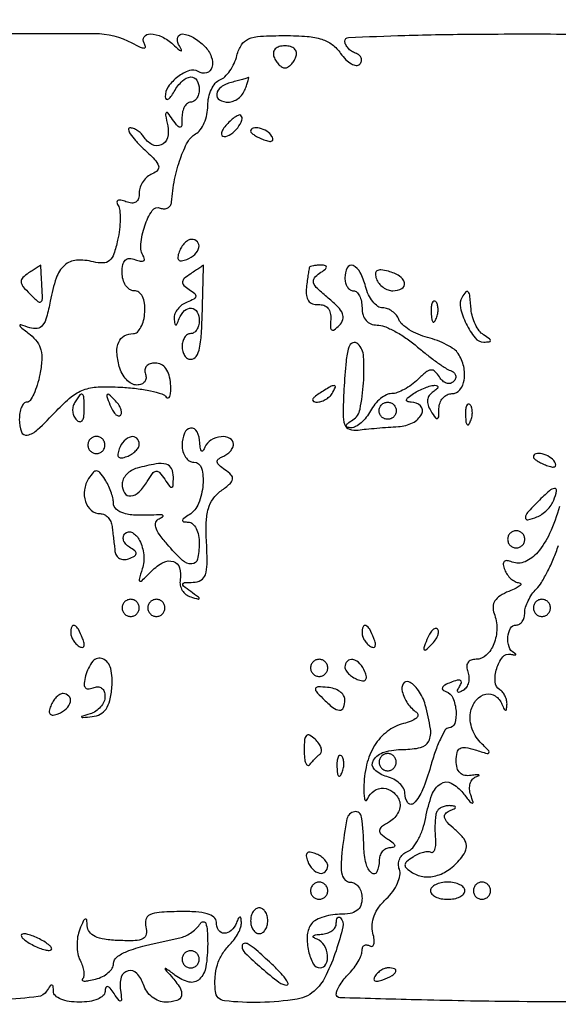
# Model space of a CAD drawing. Extents: x 30 to 390, y 28 to 264.
# Drawn here: x 69 to 74, y 52 to 61 of the extents above; entities that cross this region are included whole.
import ezdxf

# ---------------------------------------------------------------- set-up
doc = ezdxf.new("R2010")
doc.units = 0
doc.header["$MEASUREMENT"] = 0

msp = doc.modelspace()

# ---------------------------------------------------------------- linework, layer by layer
for points in [[(97.328433, 67.686845, 0.00002), (88.443309, 67.681004, 0.00002), (79.555583, 67.67445, 0.210031)], [(65.781958, 61.166597, -0.000649), (69.523296, 61.167403, -0.123196), (69.891403, 61.074883, 0.012193), (69.974316, 61.033077, 0.106646), (70.014181, 61.023737, 0.478634), (70.02563, 61.037451, 0.089332), (70.011716, 61.07276, -0.299984), (70.013516, 61.134138, -0.256129), (70.07261, 61.163206, -0.10046), (70.188932, 61.134172, -0.075977), (70.298091, 61.06005, 0.004358), (70.360693, 61.002951, 0.184745), (70.377295, 60.9966, 0.561535), (70.382211, 61.004663, 0.009535), (70.352318, 61.06005, -0.210085), (70.345227, 61.130857, -0.34695), (70.392618, 61.16249, -0.118849), (70.498343, 61.12793, -0.058284), (70.610137, 61.039549, -0.106102), (70.675687, 60.938172, -0.154181), (70.681671, 60.832598, -0.269646), (70.629217, 60.779159, -0.208314), (70.546848, 60.791003, 0.224866), (70.45912, 60.800799, 0.080303), (70.345183, 60.739816, 0.076271), (70.250745, 60.641808, 0.161781), (70.220573, 60.542091, 0.190106), (70.229756, 60.520533, 0.344654), (70.24772, 60.518211, 0.100709), (70.275897, 60.543732, 0.026672), (70.309376, 60.59475, -0.063942), (70.389757, 60.699369, -0.177467), (70.472512, 60.737994, -0.293125), (70.532543, 60.706369, -0.129634), (70.5564, 60.6159, -0.064853), (70.550081, 60.567386, -0.082425), (70.531549, 60.526277, -0.098894), (70.504063, 60.498777, -0.148195), (70.4718, 60.489, 0.169824), (70.439419, 60.477675, 0.09332), (70.411671, 60.44551, 0.074289), (70.392672, 60.397584, 0.055145), (70.385905, 60.34095, -0.013526), (70.382929, 60.257868, -0.331899), (70.368877, 60.241312, -0.290406), (70.347031, 60.249019, -0.011532), (70.293966, 60.3198, 0.013313), (70.245637, 60.383788, 0.486525), (70.229626, 60.383654, 0.214785), (70.223864, 60.359449, 0.006582), (70.245041, 60.25635, -0.121294), (70.24201, 60.138208, -0.225314), (70.180837, 60.067079, -0.235521), (70.08959, 60.071218, -0.128013), (70.0065, 60.1506, 0.063833), (69.980273, 60.182962, 0.051692), (69.944908, 60.210349, 0.0534), (69.906233, 60.228981, 0.085773), (69.870248, 60.2352, 0.481733), (69.856744, 60.218257, 0.09035), (69.874893, 60.175937, 0.041439), (69.926152, 60.110993, 0.018099), (70.003971, 60.033453, -0.014473), (70.115012, 59.924403, -0.106671), (70.153806, 59.861547, -0.277552), (70.144855, 59.81763, -0.115981), (70.09293, 59.782308, 0.085101), (70.043719, 59.753064, 0.066199), (70.002014, 59.706705, 0.066105), (69.973823, 59.650983, 0.084288), (69.9642, 59.594304, -0.073979), (69.955795, 59.537807, -0.172625), (69.930704, 59.503913, -0.169946), (69.889521, 59.493179, -0.071299), (69.832906, 59.50608, 0.035393), (69.782894, 59.521312, 0.163541), (69.753212, 59.518354, 0.334534), (69.743625, 59.500873, 0.102738), (69.754575, 59.470767, -0.113847), (69.771418, 59.421084, -0.027861), (69.77528, 59.334214, -0.027104), (69.768553, 59.231617, -0.024138), (69.750689, 59.126243, -0.02735), (69.71334, 58.991758, -0.1304), (69.669692, 58.925845, -0.181142), (69.607483, 58.901849, -0.064001), (69.511067, 58.913287, 0.077728), (69.343271, 58.928558, 0.169982), (69.225982, 58.878813, 0.127485), (69.144033, 58.753546, 0.035994), (69.084992, 58.525899, -0.019622), (69.049406, 58.367541, -0.099061), (69.009552, 58.286645, -0.1954), (68.956176, 58.255398, -0.11927), (68.882439, 58.262331, 0.005054), (68.793575, 58.291883, 0.532675), (68.785078, 58.28518, 0.207997), (68.79362, 58.269018, 0.002577), (68.887593, 58.194672, -0.069889), (68.956324, 58.123378, -0.09766), (68.993363, 58.043217, -0.078102), (69.001733, 57.94168, -0.030949), (68.982768, 57.802591, -0.024366), (68.956343, 57.6974, -0.03606), (68.922237, 57.608661, -0.039708), (68.885905, 57.544968, -0.248172), (68.853825, 57.528, 0.212215), (68.825515, 57.515418, 0.080658), (68.801545, 57.478297, 0.061381), (68.785228, 57.423579, 0.041823), (68.7798, 57.3588, 0.082002), (68.800287, 57.234724, 0.385163), (68.858153, 57.202492, 0.132654), (68.959902, 57.256875, 0.014917), (69.14704, 57.443658, -0.030608), (69.292675, 57.580173, -0.085282), (69.413745, 57.649773, -0.078432), (69.556992, 57.678072, -0.023184), (69.781265, 57.676308, -0.017207), (69.936359, 57.662525, -0.022788), (70.076081, 57.638741, -0.021081), (70.187712, 57.609482, -0.162872), (70.231008, 57.578481, 0.29296), (70.250267, 57.570915, 0.271189), (70.266295, 57.585123, 0.07218), (70.274755, 57.633889, 0.022464), (70.273469, 57.708403, 0.051995), (70.25896, 57.794967, 0.091047), (70.227349, 57.860146, 0.114235), (70.180624, 57.900319, 0.121257), (70.122023, 57.914743, 0.078479), (70.071236, 57.906722, 0.133277), (70.035449, 57.883364, 0.155637), (70.019736, 57.84806, 0.119654), (70.025163, 57.805971, -0.110965), (70.03123, 57.764533, -0.14703), (70.017604, 57.729152, -0.137229), (69.985747, 57.705508, -0.091683), (69.940818, 57.6972, -0.130167), (69.889024, 57.710916, -0.073823), (69.837646, 57.751215, -0.065414), (69.794436, 57.810774, -0.060379), (69.766648, 57.881082, -0.04697), (69.743797, 58.02098, -0.119006), (69.760997, 58.121863, -0.169722), (69.81649, 58.182395, -0.123615), (69.905743, 58.20486, 0.192198), (69.945181, 58.220628, 0.080205), (69.980486, 58.267013, 0.06298), (70.006611, 58.335431, 0.045359), (70.0187, 58.41636, 0.04437), (70.015978, 58.504038, 0.086222), (69.995891, 58.570924, 0.121642), (69.960443, 58.612512, 0.156982), (69.91295, 58.6278, -0.149238), (69.867969, 58.641532, -0.098733), (69.829648, 58.680161, -0.082065), (69.803807, 58.737903, -0.064347), (69.795, 58.806051, -0.043923), (69.802035, 58.88598, -0.15703), (69.82575, 58.930754, -0.206274), (69.866408, 58.946306, -0.081406), (69.926294, 58.93392, 0.038043), (69.97368, 58.919761, 0.14043), (70.004544, 58.921762, 0.316655), (70.015626, 58.937493, 0.139378), (70.008306, 58.963278, -0.163583), (69.979206, 59.087963, -0.058284), (70.018093, 59.269121, -0.064588), (70.091749, 59.418959, -0.351298), (70.172038, 59.444612, 0.089398), (70.211704, 59.437062, 0.124952), (70.246624, 59.445565, 0.136185), (70.271237, 59.468873, 0.116064), (70.282205, 59.503016, -0.029754), (70.313627, 59.727249, -0.035137), (70.370536, 59.933712, -0.037764), (70.442387, 60.096926, -0.143575), (70.519531, 60.17563, 0.108117), (70.566073, 60.216914, 0.054495), (70.605319, 60.285312, 0.050439), (70.631986, 60.368208, 0.052661), (70.641, 60.453559, -0.052782), (70.64986, 60.537259, -0.056427), (70.676034, 60.615281, -0.063305), (70.714594, 60.676398, -0.129492), (70.760265, 60.709277, 0.101986), (70.809525, 60.740828, 0.047238), (70.858918, 60.799062, 0.044103), (70.901015, 60.872434, 0.046743), (70.928627, 60.95066, -0.079189), (70.973354, 61.055296, -0.155772), (71.041869, 61.112974, -0.084668), (71.161185, 61.139874, -0.013204), (71.403602, 61.146277, -0.018394), (71.623645, 61.138179, -0.059049), (71.767382, 61.110308, -0.085759), (71.869618, 61.057006, -0.077177), (71.952394, 60.970793, 0.04222), (72.00424, 60.908662, 0.07014), (72.058412, 60.867398, 0.102756), (72.106197, 60.852296, 0.234195), (72.140704, 60.865236, 0.12181), (72.157239, 60.894832, 0.157683), (72.155826, 60.925717, 0.136065), (72.13581, 60.953228, 0.082266), (72.10035, 60.972932, -0.063082), (72.059917, 60.993421, -0.062237), (72.025664, 61.023423, -0.067823), (72.002451, 61.057964, -0.114565), (71.9946, 61.09178, -0.402673), (72.02953, 61.12812, -0.001975), (72.587417, 61.147996, -0.006384), (73.280626, 61.161094, -0.002815), (74.197431, 61.161548, -0.001054), (75.638679, 61.15111, -0.018682)], [(68.748842, 61.43395, -0.001012), (66.7494, 61.423803)], [(74.115558, 56.499324, -0.032584), (74.01584, 56.231351, -0.071562), (73.899135, 56.046957, -0.112371), (73.773614, 55.953531, -0.198146), (73.646434, 55.950375, 0.054402), (73.59612, 55.963636, 0.243259), (73.568152, 55.954111, 0.2356), (73.559196, 55.92542, 0.051595), (73.57306, 55.873992, 0.061646), (73.598249, 55.826714, 0.057754), (73.634689, 55.785836, 0.061986), (73.676326, 55.757133, 0.106483), (73.716801, 55.746038, -0.29937), (73.731066, 55.735479, -0.317429), (73.726582, 55.718814, -0.060936), (73.684974, 55.692058, -0.017201), (73.614308, 55.660893, 0.04465), (73.527863, 55.616959, 0.105624), (73.476262, 55.566932, 0.137677), (73.457349, 55.50924, 0.102748), (73.468176, 55.442837, -0.094843), (73.494914, 55.293601, -0.090453), (73.465471, 55.142343, -0.10731), (73.391209, 55.030578, -0.195051), (73.291148, 54.99, 0.085445), (73.240973, 54.981363, 0.162138), (73.208998, 54.956422, 0.158744), (73.197961, 54.916853, 0.08107), (73.208554, 54.865809, -0.077463), (73.219696, 54.813988, -0.076658), (73.214606, 54.761038, -0.081908), (73.19452, 54.715115, -0.110815), (73.162234, 54.683538, -0.033392), (73.126244, 54.664488, -0.327491), (73.110423, 54.667909, -0.297673), (73.107938, 54.684773, -0.030311), (73.128023, 54.72216, 0.069383), (73.145253, 54.761265, 0.371791), (73.136187, 54.780754, 0.174991), (73.10411, 54.783229, 0.024237), (73.039621, 54.762005, 0.031333), (72.983149, 54.736171, 0.152051), (72.958733, 54.711356, 0.335819), (72.962563, 54.689363, 0.107567), (72.992928, 54.671324, -0.216657), (73.060907, 54.608189, -0.079656), (73.092343, 54.477828, -0.092377), (73.0794, 54.356834, -0.331387), (73.020795, 54.3132, 0.265145), (72.986483, 54.293629, 0.023002), (72.9375, 54.201369, 0.025478), (72.886781, 54.078378, 0.016801), (72.8406, 53.9325, -0.028241), (72.762016, 53.702669, -0.095389), (72.675942, 53.570177, -0.46843), (72.617205, 53.574395, -0.157013), (72.5868, 53.668833, 0.134877), (72.573551, 53.717055, 0.073014), (72.534479, 53.76517, 0.064078), (72.476796, 53.805917, 0.057876), (72.408687, 53.832444, -0.130539), (72.287493, 53.901095, -0.350077), (72.276187, 53.993064, -0.187426), (72.383553, 54.074527, -0.070512), (72.573702, 54.100882, 0.05663), (72.742863, 54.119578, 0.226792), (72.822366, 54.182468, 0.156063), (72.84006, 54.302904, 0.024574), (72.788808, 54.539998, 0.04662), (72.761422, 54.613828, 0.043456), (72.7203, 54.683178, 0.046395), (72.672438, 54.738323, 0.09954), (72.625072, 54.768339, 0.372082), (72.57097, 54.748835, 0.193834), (72.561032, 54.67249, 0.086581), (72.614474, 54.554787, 0.096128), (72.703117, 54.467063, -0.275123), (72.71582, 54.440447, -0.195181), (72.700248, 54.410329, -0.082989), (72.649671, 54.379838, -0.032765), (72.572082, 54.354863, 0.103641), (72.412698, 54.27739, 0.090311), (72.28855, 54.13913, 0.079267), (72.209619, 53.948914, 0.057582), (72.182115, 53.721, 0.016394), (72.184208, 53.645532, 0.074706), (72.193323, 53.602692, 0.461503), (72.206779, 53.597822, 0.173118), (72.221772, 53.61525, -0.154348), (72.283147, 53.6921, -0.164335), (72.375927, 53.717265, -0.153871), (72.469593, 53.681339, -0.133992), (72.531935, 53.596337, -0.116311), (72.539274, 53.542236, -0.083911), (72.523312, 53.48323, -0.077163), (72.486921, 53.428363, -0.074648), (72.435236, 53.386385, 0.023081), (72.357127, 53.335293, 0.213691), (72.337392, 53.301171, 0.245772), (72.351073, 53.26679, 0.03019), (72.4176, 53.216243, -0.021226), (72.470499, 53.177525, -0.16543), (72.48672, 53.152143, -0.400776), (72.477396, 53.135918, -0.068756), (72.43875, 53.130095, 0.118755), (72.398412, 53.119853, 0.099323), (72.364064, 53.091904, 0.09112), (72.340994, 53.050466, 0.081749), (72.333, 53.0019, -0.098571), (72.310925, 52.891012, -0.517355), (72.260281, 52.879532, -0.152429), (72.203505, 52.975046, -0.051384), (72.182086, 53.137489, 0.023974), (72.159433, 53.433551, 0.422486), (72.090203, 53.485856, 0.315896), (72.015393, 53.414121, 0.021172), (71.967948, 53.104586, 0.019677), (71.957518, 52.956693, 0.070673), (71.967887, 52.862859, 0.139989), (71.998531, 52.810479, 0.193173), (72.048563, 52.7904, -0.136526), (72.092507, 52.778173, -0.100277), (72.129949, 52.743804, -0.086437), (72.155153, 52.692396, -0.070965), (72.1638, 52.631775, -0.088954), (72.150688, 52.558655, -0.149506), (72.113167, 52.509472, -0.114916), (72.04625, 52.481695, -0.041181), (71.942679, 52.47315, 0.043195), (71.8533, 52.465414, 0.044547), (71.767533, 52.442441, 0.048679), (71.697411, 52.408739, 0.11853), (71.656948, 52.36861, 0.12801), (71.622476, 52.256753, 0.065528), (71.635259, 52.109457, 0.071454), (71.682151, 51.984915, 0.27354), (71.750667, 51.9444, 0.286434), (71.807758, 51.980029, 0.142029), (71.823015, 52.067458, 0.108667), (71.789221, 52.167458, 0.162635), (71.71965, 52.226771, -0.051902), (71.685976, 52.244613, -0.449116), (71.683943, 52.259509, -0.185333), (71.705558, 52.271196, -0.021021), (71.76195, 52.276121, 0.064354), (71.81855, 52.286047, 0.079277), (71.86651, 52.309831, 0.093948), (71.898661, 52.343331, 0.145391), (71.91, 52.3815, -0.039875), (71.912809, 52.416662, -0.114365), (71.922001, 52.439206, -0.250645), (71.935469, 52.445959, -0.19205), (71.950853, 52.439347, -0.261614), (71.976053, 52.349567, -0.022473), (71.906953, 52.112001, -0.028752), (71.810847, 51.875162, -0.085817), (71.710393, 51.732707, -0.157576), (71.522865, 51.636784, -0.034807), (71.158568, 51.60367, -0.032053), (70.807375, 51.618787, -0.356324), (70.715576, 51.71175, -0.039015), (70.713231, 51.853789, -0.059881), (70.735365, 51.974674, -0.064854), (70.783607, 52.079796, -0.056468), (70.859115, 52.174601, 0.039653), (70.904648, 52.227991, 0.037563), (70.942104, 52.288841, 0.039893), (70.96684, 52.347847, 0.096318), (70.972721, 52.394593, 0.022752), (70.967818, 52.43804, 0.403698), (70.957542, 52.44578, 0.256988), (70.944259, 52.436197, 0.014813), (70.923371, 52.38855, -0.106327), (70.871599, 52.312121, -0.20101), (70.803303, 52.285881, -0.250152), (70.74768, 52.317741, -0.141022), (70.7256, 52.394468, 0.228391), (70.702024, 52.443389, 0.098351), (70.636047, 52.47745, 0.055401), (70.524002, 52.49666, 0.018812), (70.358525, 52.500218, 0.013299), (70.161724, 52.491806, 0.090924), (70.068083, 52.46783, 0.223597), (70.029564, 52.421989, 0.129093), (70.029409, 52.348477, -0.104716), (70.032751, 52.275872, -0.240108), (70.001207, 52.232967, -0.109718), (69.923573, 52.213394, -0.016497), (69.761985, 52.214135, -0.025758), (69.620986, 52.226729, -0.0745), (69.527288, 52.254619, -0.121909), (69.472679, 52.298839, -0.151976), (69.450654, 52.359958, 0.027935), (69.444835, 52.417899, 0.500197), (69.430623, 52.42543, 0.178525), (69.410915, 52.405393, 0.010377), (69.376682, 52.3251, 0.055646), (69.355881, 52.250255, 0.042428), (69.349494, 52.16538, 0.043467), (69.357404, 52.083738, 0.073852), (69.379652, 52.018973, -0.039073), (69.403308, 51.963056, -0.049178), (69.415783, 51.90826, -0.057474), (69.416276, 51.862306, -0.171995), (69.402955, 51.834355, 0.429896), (69.403301, 51.821366, 0.18261), (69.421434, 51.814314, 0.049224), (69.467634, 51.818422, 0.01718), (69.532832, 51.833099, 0.052824), (69.600748, 51.858766, 0.061073), (69.658239, 51.897166, 0.070836), (69.697291, 51.941827, 0.145273), (69.7104, 51.985992, -0.23256), (69.742272, 52.050811, -0.071679), (69.839805, 52.10584, -0.03303), (70.02435, 52.163846, -0.005812), (70.378731, 52.245657, 0.063879), (70.42924, 52.263685, 0.039418), (70.483119, 52.296661, 0.038993), (70.532062, 52.338386, 0.055499), (70.567786, 52.382925, -0.23971), (70.596442, 52.399914, -0.334608), (70.620388, 52.384184, -0.070275), (70.635339, 52.311726, -0.014753), (70.639705, 52.182043, -0.040999), (70.622043, 51.955502, -0.16062), (70.558334, 51.832611, -0.25941), (70.456322, 51.804776, -0.101677), (70.320044, 51.869587, 0.001525), (70.233291, 51.934655, 0.224976), (70.221289, 51.937061, 0.561075), (70.219203, 51.930398, 0.002276), (70.28145, 51.85995, -0.041145), (70.366515, 51.747115, -0.199417), (70.379808, 51.669702, -0.273451), (70.334279, 51.621554, -0.069987), (70.223701, 51.606, -0.096015), (70.156761, 51.618974, -0.07233), (70.091838, 51.656778, -0.06995), (70.038416, 51.71305, -0.078263), (70.005022, 51.779857, 0.112894), (69.940395, 51.889611, 0.269745), (69.852951, 51.915405, 0.265826), (69.78627, 51.852061, 0.111472), (69.777378, 51.724123, -0.00763), (69.7898, 51.634264, -0.308864), (69.781159, 51.617544, -0.373328), (69.764531, 51.621262, -0.009034), (69.715223, 51.6906, 0.021271), (69.675479, 51.743689, 0.163972), (69.649542, 51.759972, 0.397616), (69.633047, 51.750498, 0.070187), (69.627095, 51.71175, -0.210338), (69.608155, 51.670109, -0.084273), (69.553999, 51.63607, -0.061356), (69.472336, 51.613432, -0.036984), (69.372, 51.606, -0.036984), (69.271664, 51.613432, -0.061356), (69.190001, 51.63607, -0.084273), (69.135845, 51.670109, -0.210338), (69.116905, 51.71175, 0.022419), (69.113941, 51.763606, 0.37682), (69.102307, 51.774405, 0.249098), (69.08478, 51.765702, 0.01394), (69.049603, 51.713596, -0.226726), (68.965347, 51.660897, -0.010119), (68.614121, 51.628213, -0.011477)], [(74.9556, 51.606, -0.002095), (73.717161, 51.61119, -0.004352), (72.751119, 51.627696, -0.00087), (71.943629, 51.64993, -0.405667), (71.91, 51.684557, -0.107367), (71.918409, 51.723267, -0.031377), (71.947277, 51.777315, -0.029953), (71.988333, 51.83566, -0.028089), (72.0369, 51.890014, 0.033818), (72.085462, 51.945631, 0.032993), (72.126523, 52.00773, 0.03482), (72.155068, 52.067029, 0.095042), (72.1638, 52.11255, -0.087632), (72.169615, 52.145475, -0.166493), (72.186334, 52.166166, -0.178482), (72.211272, 52.171429, -0.102437), (72.24051, 52.160776, 0.246757), (72.265085, 52.15906, 0.232691), (72.28133, 52.178369, 0.091877), (72.283998, 52.223575, 0.032882), (72.271751, 52.287242, -0.083965), (72.264257, 52.371952, -0.073042), (72.284163, 52.458876, -0.065191), (72.33122, 52.544781, -0.047393), (72.403653, 52.626364, 0.047812), (72.467932, 52.698885, 0.052965), (72.514766, 52.779959, 0.059919), (72.538492, 52.85712, 0.137105), (72.532835, 52.917192, -0.099574), (72.524045, 52.969049, -0.099185), (72.535965, 53.020349, -0.098491), (72.566836, 53.063375, -0.096715), (72.612007, 53.091647, 0.133543), (72.664709, 53.130229, 0.044738), (72.717787, 53.21055, 0.040757), (72.763238, 53.314257, 0.036552), (72.793261, 53.427792, -0.040554), (72.854447, 53.651913, -0.161326), (72.941521, 53.762393, -0.274627), (73.045627, 53.767331, -0.105428), (73.160916, 53.670475, 0.004801), (73.22973, 53.583899, 0.165382), (73.251505, 53.570193, 0.574307), (73.260334, 53.579442, 0.012541), (73.23737, 53.65225, -0.069174), (73.226219, 53.709467, -0.084858), (73.232456, 53.763483, -0.099221), (73.254672, 53.80594, -0.139266), (73.289439, 53.830458, 0.031654), (73.317936, 53.842531, 0.685356), (73.317324, 53.848968, 0.097152), (73.295763, 53.850708, 0.008989), (73.24245, 53.843678, -0.082929), (73.178014, 53.844734, -0.149151), (73.131486, 53.868838, -0.135993), (73.10362, 53.916797, -0.064096), (73.0944, 53.988421, -0.051954), (73.102959, 54.07057, -0.212821), (73.131667, 54.110191, -0.175618), (73.184728, 54.119666, -0.034099), (73.280804, 54.09624, 0.005223), (73.398203, 54.060324, 0.332857), (73.417192, 54.067389, 0.3469), (73.415293, 54.087135, 0.005427), (73.330635, 54.17365, -0.067248), (73.280526, 54.239415, -0.056579), (73.246088, 54.320018, -0.057816), (73.231165, 54.404308, -0.079041), (73.238698, 54.480912, -0.109291), (73.295253, 54.591291, -0.169422), (73.385964, 54.646151, -0.202329), (73.479156, 54.628132, -0.150369), (73.545971, 54.54585, 0.013592), (73.567351, 54.496754, 0.263902), (73.580378, 54.487516, 0.400844), (73.590461, 54.495367, 0.020128), (73.595321, 54.540857, 0.070519), (73.592177, 54.582913, 0.056537), (73.57752, 54.625934, 0.057958), (73.554176, 54.663409, 0.086294), (73.525342, 54.688991, -0.243228), (73.478284, 54.767491, -0.089299), (73.49361, 54.899839, -0.095217), (73.552988, 55.01299, -0.289027), (73.631486, 55.040311, 0.014688), (73.666362, 55.0333, 0.13382), (73.681646, 55.034788, 0.571701), (73.682747, 55.041241, 0.047831), (73.66545, 55.053216, -0.187442), (73.615841, 55.113288, -0.09943), (73.603967, 55.210533, -0.11303), (73.630642, 55.296216, -0.26706), (73.6866, 55.3284, 0.141492), (73.718861, 55.337716, 0.099788), (73.746349, 55.363902, 0.084734), (73.764864, 55.403062, 0.068255), (73.7712, 55.449257, -0.074664), (73.77939, 55.503795, -0.038526), (73.804726, 55.568138, -0.037221), (73.84165, 55.631662, -0.046146), (73.88533, 55.684245, 0.060091), (73.936234, 55.749113, 0.018777), (73.996465, 55.857355, 0.018465), (74.055217, 55.984355, 0.019402), (74.103391, 56.113288, -0.018422)]]:
    msp.add_lwpolyline(points, format="xyb")
for points in [[(71.294163, 60.936171, 0.049578), (71.315062, 60.894565, 0.054648), (71.343175, 60.859352, 0.061863), (71.373891, 60.835301, 0.13601), (71.4024, 60.8274, 0.13601), (71.430909, 60.835301, 0.061863), (71.461625, 60.859352, 0.054648), (71.489738, 60.894565, 0.049578), (71.510637, 60.936171, 0.124893), (71.515729, 60.979153, 0.164547), (71.498437, 61.01434, 0.130467), (71.459168, 61.037263, 0.067333), (71.4024, 61.044943, 0.067333), (71.345632, 61.037263, 0.130467), (71.306363, 61.01434, 0.164547), (71.289071, 60.979153, 0.124893)], [(70.87365, 60.684483, 0.086905), (70.772418, 60.63818, 0.206657), (70.729278, 60.569502, 0.309858), (70.756819, 60.512146, 0.131291), (70.843449, 60.489, 0.096313), (70.89214, 60.498467, 0.06686), (70.940984, 60.526277, 0.064359), (70.98257, 60.567388, 0.074185), (71.009994, 60.6159, 0.009511), (71.027383, 60.663929, 0.018984), (71.038952, 60.70264, 0.021827), (71.044695, 60.729746, 0.621315), (71.040195, 60.732986, -0.048578), (71.027077, 60.727582, -0.002572), (70.983643, 60.71469, -0.004027), (70.93171, 60.700018, -0.002919)], [(70.828015, 60.268967, 0.036357), (70.791813, 60.223454, 0.09576), (70.775337, 60.18537, 0.218285), (70.780533, 60.161286, 0.236389), (70.801872, 60.1506, 0.157897), (70.868361, 60.172134, 0.069007), (70.936059, 60.237022, 0.076948), (70.977798, 60.310741, 0.301864), (70.966721, 60.359196, 0.297152), (70.948347, 60.362578, 0.045304), (70.913757, 60.344298, 0.03842), (70.871964, 60.312294, 0.023968)], [(71.064, 60.201951, 0.2252), (71.07151, 60.186123, 0.029412), (71.102568, 60.16367, 0.029555), (71.145001, 60.140041, 0.020646), (71.195294, 60.11832, 0.036408), (71.244343, 60.10349, 0.155351), (71.274445, 60.106127, 0.32948), (71.284543, 60.123026, 0.1144), (71.274901, 60.151569, 0.115814), (71.2249, 60.201693, 0.080554), (71.15082, 60.2326, 0.115534), (71.088632, 60.232876, 0.349578)], [(70.35826, 59.012808, 0.051615), (70.344302, 58.961024, 0.240886), (70.353517, 58.932517, 0.240886), (70.382024, 58.923302, 0.051615), (70.433808, 58.93726, 0.095829), (70.512894, 58.986565, 0.148358), (70.553119, 59.055586, 0.253867), (70.538175, 59.110844, 0.205169), (70.480851, 59.1354, 0.135188), (70.448488, 59.126487, 0.062056), (70.413676, 59.099389, 0.054875), (70.381859, 59.0597, 0.049969)], [(68.87183, 58.803382, 0.050215), (68.813348, 58.757553, 0.219337), (68.797697, 58.717665, 0.158969), (68.815927, 58.671108, 0.024226), (68.883837, 58.596277, 0.014807), (68.962934, 58.521731, 0.336355), (68.992233, 58.519464, 0.259319), (69.007877, 58.548676, 0.010438), (69.003307, 58.67314, 0.000032), (68.998703, 58.752944, 0.000054), (68.994827, 58.819917, 0.000002), (68.991329, 58.880246, 0.971451), (68.9913, 58.880245, -0.255036), (68.990877, 58.879469, -0.000063), (68.956206, 58.857157, -0.001146), (68.917639, 58.832469, -0.000692)], [(70.4718, 58.795705, 0.030481), (70.409036, 58.748794, 0.197047), (70.39119, 58.714423, 0.233222), (70.404046, 58.681128, 0.042766), (70.457743, 58.639573, -0.034059), (70.511539, 58.599419, -0.263374), (70.521806, 58.570977, -0.235072), (70.50298, 58.545177, -0.028071), (70.436593, 58.515328, 0.067266), (70.385869, 58.487569, 0.065862), (70.343922, 58.44717, 0.071335), (70.316733, 58.400789, 0.112809), (70.309279, 58.355505, 0.011982), (70.314025, 58.300126, 0.36718), (70.323382, 58.291276, 0.30932), (70.335433, 58.298602, 0.01027), (70.358629, 58.35285, -0.104915), (70.411735, 58.431722, -0.222484), (70.479804, 58.455136, -0.250307), (70.535277, 58.417423, -0.121389), (70.5564, 58.3317, -0.064853), (70.550081, 58.283186, -0.082425), (70.531549, 58.242077, -0.098894), (70.504063, 58.214577, -0.148195), (70.4718, 58.2048, 0.148195), (70.439537, 58.195023, 0.098894), (70.412051, 58.167523, 0.082425), (70.393519, 58.126414, 0.064853), (70.3872, 58.0779, 0.064853), (70.393519, 58.029386, 0.082425), (70.412051, 57.988277, 0.098894), (70.439537, 57.960777, 0.148195), (70.4718, 57.951, 0.251106), (70.52634, 57.980234, 0.099034), (70.559703, 58.061561, 0.036708), (70.579028, 58.223898, 0.00505), (70.59095, 58.56435, 0.000013), (70.593974, 58.685912, 0.000022), (70.596508, 58.788027, 0.000001), (70.598794, 58.880304, 0.983292), (70.598776, 58.880305, -0.2353), (70.598305, 58.879483, -0.000057), (70.561445, 58.854919, -0.001064), (70.520463, 58.827739, -0.000643)], [(71.645403, 58.86045, 0.076876), (71.640373, 58.845198, 0.003823), (71.632078, 58.792951, 0.006089), (71.623421, 58.730452, 0.004359), (71.615202, 58.660366, 0.052372), (71.614939, 58.582424, 0.126139), (71.634695, 58.528672, 0.160117), (71.674062, 58.498739, 0.101349), (71.731749, 58.491166, -0.100185), (71.786724, 58.484078, -0.137983), (71.827552, 58.456016, -0.123588), (71.850642, 58.408027, -0.071802), (71.854446, 58.343826, 0.02154), (71.8513, 58.267348, 0.247985), (71.86495, 58.241642, 0.327451), (71.890264, 58.242564, 0.031286), (71.939046, 58.286381, 0.116972), (71.973518, 58.343433, 0.175885), (71.971357, 58.400942, 0.100682), (71.927412, 58.467079, 0.024683), (71.829918, 58.555083, -0.017544), (71.72316, 58.648721, -0.12187), (71.685753, 58.706678, -0.250219), (71.693365, 58.753918, -0.089381), (71.745318, 58.801583, 0.019345), (71.798033, 58.837862, 0.18226), (71.812577, 58.860614, 0.409528), (71.803107, 58.875415, 0.053045), (71.76195, 58.880305, 0.018777), (71.720657, 58.87926, 0.026478), (71.684092, 58.875007, 0.025093), (71.65544, 58.868632, 0.210453)], [(71.9946, 58.7547, 0.064853), (72.000919, 58.706186, 0.082425), (72.019451, 58.665077, 0.098894), (72.046937, 58.637577, 0.148195), (72.0792, 58.6278, -0.191087), (72.111507, 58.614985, -0.088204), (72.138949, 58.578097, -0.068025), (72.157566, 58.523354, -0.048028), (72.1638, 58.4586, 0.071707), (72.173903, 58.388518, 0.10847), (72.203469, 58.334709, 0.117941), (72.250712, 58.301162, 0.095785), (72.31185, 58.289297, -0.093508), (72.384988, 58.275445, -0.028982), (72.487129, 58.228404, -0.027851), (72.5976, 58.161397, -0.027349), (72.700644, 58.082149, 0.010578), (72.799975, 58.000313, 0.011735), (72.899356, 57.925622, 0.011147), (72.986809, 57.865954, 0.057983), (73.039044, 57.840034, -0.094899), (73.071082, 57.82109, -0.145815), (73.088024, 57.793945, -0.151663), (73.087006, 57.762767, -0.105262), (73.06865, 57.732382, -0.147604), (73.037016, 57.714079, -0.135323), (72.999345, 57.715496, -0.107713), (72.96101, 57.737506, -0.070474), (72.928278, 57.77682, 0.062295), (72.88436, 57.831352, 0.223289), (72.843122, 57.84543, 0.146208), (72.793636, 57.824465, 0.023581), (72.715335, 57.75322, -0.037332), (72.652826, 57.699409, -0.034495), (72.581394, 57.653907, -0.036321), (72.511959, 57.622432, -0.088478), (72.456834, 57.6126, 0.116454), (72.405112, 57.600388, 0.054591), (72.346981, 57.562897, 0.049875), (72.291781, 57.508122, 0.049588), (72.2484, 57.4434, -0.043801), (72.20615, 57.378763, -0.047327), (72.154257, 57.324283, -0.052598), (72.10095, 57.287023, -0.130113), (72.055073, 57.275495, -0.060792), (72.017093, 57.280617, -0.402884), (72.008015, 57.295445, -0.177752), (72.022536, 57.318176, -0.021548), (72.07204, 57.352585, 0.205868), (72.144426, 57.458297, 0.031461), (72.178642, 57.717103, 0.032154), (72.179759, 57.979187, 0.183358), (72.123626, 58.103974, 0.305213), (72.072816, 58.1139, 0.22187), (72.033027, 58.069848, 0.052205), (72.005892, 57.931458, 0.008259), (71.985728, 57.6549, 0.00943), (71.976539, 57.409367, 0.089052), (71.993169, 57.305722, 0.237502), (72.039734, 57.260776, 0.108151), (72.126302, 57.253323, -0.007644), (72.205669, 57.262434, -0.00338), (72.310749, 57.272155, -0.003345), (72.422253, 57.280959, -0.004498), (72.52335, 57.287347, 0.102603), (72.663845, 57.324512, 0.157445), (72.752996, 57.411902, 0.326654), (72.741221, 57.490663, 0.197169), (72.65025, 57.529295, -0.066727), (72.611764, 57.534935, -0.405416), (72.602662, 57.550769, -0.167501), (72.618791, 57.575356, -0.021149), (72.6714, 57.6126, -0.026766), (72.726196, 57.64399, -0.024204), (72.785874, 57.670519, -0.024967), (72.841671, 57.689008, -0.067616), (72.8829, 57.694609, -0.111438), (72.906561, 57.689269, -0.359492), (72.912896, 57.675695, -0.154478), (72.899996, 57.655123, -0.034494), (72.866216, 57.630222, 0.092797), (72.827682, 57.594228, 0.129779), (72.810445, 57.550603, 0.11243), (72.815882, 57.499377, 0.058625), (72.84377, 57.441167, 0.012341), (72.888744, 57.373791, 0.320727), (72.908262, 57.366957, 0.317391), (72.921208, 57.383222, 0.012199), (72.923905, 57.46455, -0.084232), (72.934007, 57.521089, -0.092453), (72.962096, 57.56911, -0.099524), (73.003593, 57.601233, -0.115601), (73.0521, 57.6126, 0.227038), (73.130108, 57.649946, 0.131719), (73.172957, 57.746976, 0.097109), (73.167703, 57.879293, 0.083506), (73.113407, 58.007743, 0.098488), (73.073074, 58.049934, 0.031665), (72.998813, 58.095285, 0.030187), (72.907741, 58.136458, 0.02959), (72.81177, 58.166679, -0.03772), (72.71717, 58.198166, -0.039816), (72.630157, 58.243058, -0.043198), (72.562282, 58.293829, -0.119517), (72.528616, 58.342586, 0.079637), (72.502908, 58.386936, 0.065439), (72.46303, 58.424521, 0.066628), (72.415624, 58.449933, 0.089994), (72.367861, 58.4586, -0.156176), (72.319466, 58.474094, -0.069112), (72.270175, 58.520728, -0.058687), (72.227458, 58.58919, -0.048714), (72.19854, 58.6701, 0.055906), (72.146501, 58.809367, 0.178943), (72.074957, 58.875666, 0.394396), (72.018004, 58.854351, 0.115852)], [(72.306081, 58.745125, 0.079825), (72.332102, 58.700274, 0.06547), (72.372495, 58.662264, 0.066615), (72.420534, 58.636565, 0.089788), (72.468951, 58.6278, 0.123923), (72.557671, 58.650132, 0.339143), (72.582623, 58.705459, 0.20004), (72.533939, 58.772919, 0.07389), (72.42393, 58.819858, 0.034565), (72.350549, 58.833717, 0.172357), (72.310315, 58.82456, 0.270094), (72.295395, 58.795764, 0.079381)], [(73.151626, 58.56435, 0.193831), (73.135943, 58.460039, 0.054625), (73.192318, 58.302088, 0.05484), (73.28002, 58.162678, 0.231938), (73.366624, 58.121495, 0.021555), (73.421027, 58.124493, 0.391871), (73.43161, 58.136422, 0.23824), (73.421986, 58.154507, 0.012185), (73.365112, 58.192558, -0.090949), (73.321958, 58.232492, -0.046793), (73.283389, 58.295509, -0.044405), (73.254764, 58.369987, -0.050796), (73.241359, 58.445062, 0.008913), (73.229323, 58.574085, 0.134323), (73.212844, 58.6156, 0.475304), (73.189412, 58.616502, 0.047468)], [(72.847279, 58.40925, 0.018894), (72.852274, 58.346111, 0.168741), (72.86423, 58.321428, 0.470617), (72.879648, 58.322887, 0.054073), (72.898391, 58.358137, 0.051402), (72.911592, 58.404403, 0.05415), (72.914758, 58.451572, 0.060344), (72.908061, 58.492629, 0.126455), (72.891712, 58.520288, 0.296942), (72.873197, 58.524197, 0.208169), (72.857576, 58.508754, 0.077125), (72.848209, 58.468147, 0.028489)], [(71.7408, 57.6126, 0.027275), (71.693922, 57.578545, 0.147021), (71.676432, 57.552761, 0.37991), (71.683915, 57.536097, 0.102799), (71.714657, 57.529295, 0.074131), (71.757075, 57.535063, 0.053889), (71.801176, 57.553232, 0.054031), (71.840242, 57.580329, 0.075854), (71.8677, 57.6126, 0.034464), (71.900403, 57.674705, 0.541951), (71.88954, 57.691375, 0.136158), (71.849185, 57.680178, 0.008108)], [(69.325144, 57.520629, 0.090569), (69.309156, 57.479764, 0.076639), (69.307331, 57.433343, 0.076786), (69.319564, 57.38861, 0.091551), (69.344323, 57.352637, 0.141706), (69.374412, 57.336048, 0.282794), (69.399193, 57.344505, 0.135981), (69.41557, 57.381135, 0.037548), (69.420343, 57.444609, 0.008897), (69.418073, 57.572175, 0.218731), (69.402574, 57.602971, 0.427566), (69.37819, 57.599678, 0.018728)], [(69.673539, 57.503201, 0.036269), (69.699087, 57.448414, 0.070189), (69.728246, 57.409976, 0.120343), (69.755973, 57.393275, 0.278911), (69.778661, 57.398861, 0.20742), (69.7889, 57.42477, 0.082976), (69.781229, 57.462958, 0.063152), (69.757665, 57.50714, 0.043285), (69.720898, 57.55056, 0.011214), (69.665016, 57.603591, 0.400052), (69.64867, 57.603194, 0.286372), (69.644261, 57.584156, 0.008399)], [(72.5022, 57.4434, -0.099038), (72.495741, 57.411113, -0.097945), (72.477349, 57.383651, -0.097945), (72.449887, 57.365259, -0.099038), (72.4176, 57.3588, -0.099038), (72.385313, 57.365259, -0.097945), (72.357851, 57.383651, -0.097945), (72.339459, 57.411113, -0.099038), (72.333, 57.4434, -0.099038), (72.339459, 57.475687, -0.097945), (72.357851, 57.503149, -0.097945), (72.385313, 57.521541, -0.099038), (72.4176, 57.528, -0.099038), (72.449887, 57.521541, -0.097945), (72.477349, 57.503149, -0.097945), (72.495741, 57.475687, -0.099038)], [(73.185679, 57.39405, 0.018894), (73.190674, 57.330911, 0.168741), (73.20263, 57.306228, 0.470617), (73.218048, 57.307687, 0.054073), (73.236791, 57.342937, 0.051402), (73.249992, 57.389203, 0.05415), (73.253158, 57.436372, 0.060344), (73.246461, 57.477429, 0.126455), (73.230113, 57.505088, 0.296942), (73.211597, 57.508997, 0.208169), (73.195976, 57.493554, 0.077125), (73.186609, 57.452947, 0.028489)], [(70.3872, 57.105, 0.066339), (70.39582, 57.04032, 0.083457), (70.421059, 56.985502, 0.099326), (70.45851, 56.94884, 0.145199), (70.502466, 56.9358, -0.338524), (70.578786, 56.87744, -0.088497), (70.593346, 56.713546, -0.073155), (70.549249, 56.528534, -0.157711), (70.456739, 56.417102, 0.015075), (70.403057, 56.380751, 0.218715), (70.392039, 56.361272, 0.399473), (70.40232, 56.348453, 0.030626), (70.45065, 56.344895, -0.189774), (70.491041, 56.328418, -0.087009), (70.525336, 56.281852, -0.067455), (70.548605, 56.213137, -0.047987), (70.5564, 56.1321, -0.053919), (70.539689, 55.977582, -0.347727), (70.482996, 55.931169, -0.196728), (70.391352, 55.9669, -0.023715), (70.238443, 56.126779, -0.023283), (70.16238, 56.222956, -0.079947), (70.126927, 56.293971, -0.164861), (70.128096, 56.344114, -0.202353), (70.159736, 56.378117, 0.027921), (70.195791, 56.396792, 0.437045), (70.198417, 56.408934, 0.242282), (70.183138, 56.416973, 0.017118), (70.1334, 56.415715, -0.02017), (69.940305, 56.41201, -0.062737), (69.811777, 56.430969, -0.115454), (69.737275, 56.471831, -0.209746), (69.709105, 56.53395, 0.057752), (69.702747, 56.583491, 0.026448), (69.683719, 56.645913, 0.025767), (69.656492, 56.710258, 0.032283), (69.624505, 56.7666, 0.027645), (69.575956, 56.832328, 0.21091), (69.542378, 56.849116, 0.232262), (69.509436, 56.834856, 0.033447), (69.464427, 56.774272, 0.108199), (69.422865, 56.662678, 0.115319), (69.433177, 56.546663, 0.136515), (69.490667, 56.460733, 0.179339), (69.578451, 56.4282, -0.117186), (69.619127, 56.418534, -0.089172), (69.655866, 56.390923, -0.082034), (69.683099, 56.349782, -0.077749), (69.6963, 56.3013, 0.000557), (69.702721, 56.24409, 0.000343), (69.7104, 56.176769, 0.000344), (69.718084, 56.110215, 0.000617), (69.7245, 56.055566, 0.110514), (69.73918, 56.013832, 0.129359), (69.769666, 55.985137, 0.122907), (69.811653, 55.97427, 0.094046), (69.858493, 55.982739, 0.030455), (69.917396, 56.009561, 0.255245), (69.932934, 56.033132, 0.250581), (69.92163, 56.059276, 0.029532), (69.867993, 56.096973, -0.069906), (69.830693, 56.127958, -0.104139), (69.809298, 56.164428, -0.130257), (69.806993, 56.200434, -0.14865), (69.8232, 56.2308, -0.33965), (69.896673, 56.240447, -0.149149), (69.967777, 56.164179, -0.089374), (70.007829, 56.022761, -0.10033), (69.993407, 55.882246, 0.00631), (69.961937, 55.776651, 0.43254), (69.97055, 55.762265, 0.251404), (69.991786, 55.76832, 0.003766), (70.086759, 55.861873, -0.076428), (70.201507, 55.946037, -0.197445), (70.301858, 55.955134, -0.254622), (70.362397, 55.893034, -0.11254), (70.368294, 55.774947, 0.093883), (70.368988, 55.721445, 0.087386), (70.389049, 55.670408, 0.088185), (70.425127, 55.629665, 0.098067), (70.4718, 55.605686, 0.004854), (70.548736, 55.584444, 0.492489), (70.5564, 55.590337, 0.240356), (70.549849, 55.603178, 0.00293), (70.4718, 55.659064, -0.012232), (70.401716, 55.711246, -0.302449), (70.394509, 55.733073, -0.320696), (70.411858, 55.74715, -0.013112), (70.496848, 55.750105, 0.128506), (70.572835, 55.770655, 0.183821), (70.616691, 55.824068, 0.081195), (70.634058, 55.930432, 0.012884), (70.628555, 56.142434, -0.020021), (70.626211, 56.343043, -0.061547), (70.646643, 56.477057, -0.087953), (70.693456, 56.574044, -0.078732), (70.772294, 56.653375, 0.02101), (70.860245, 56.72354, 0.170814), (70.885316, 56.767631, 0.245558), (70.872534, 56.80853, 0.045042), (70.809788, 56.860981, -0.028596), (70.751888, 56.906236, -0.174935), (70.733865, 56.938929, -0.275746), (70.744838, 56.96635, -0.066738), (70.78905, 56.991591, 0.058183), (70.82949, 57.013772, 0.058165), (70.863736, 57.044676, 0.063782), (70.887012, 57.079209, 0.116949), (70.8948, 57.11205, 0.280481), (70.859178, 57.170557, 0.145135), (70.771993, 57.187208, 0.111455), (70.672114, 57.153939, 0.162339), (70.612429, 57.08385, -0.051902), (70.594587, 57.050176, -0.449116), (70.579691, 57.048143, -0.185333), (70.568004, 57.069758, -0.021021), (70.563079, 57.12615, 0.102229), (70.535089, 57.236303, 0.319746), (70.471645, 57.270902, 0.276551), (70.409323, 57.222604, 0.093241)], [(69.4566, 57.105, 0.099038), (69.463059, 57.072713, 0.097945), (69.481451, 57.045251, 0.097945), (69.508913, 57.026859, 0.099038), (69.5412, 57.0204, 0.099038), (69.573487, 57.026859, 0.097945), (69.600949, 57.045251, 0.097945), (69.619341, 57.072713, 0.099038), (69.6258, 57.105, 0.099038), (69.619341, 57.137287, 0.097945), (69.600949, 57.164749, 0.097945), (69.573487, 57.183141, 0.099038), (69.5412, 57.1896, 0.099038), (69.508913, 57.183141, 0.097945), (69.481451, 57.164749, 0.097945), (69.463059, 57.137287, 0.099038)], [(69.76606, 57.067008, 0.051615), (69.752102, 57.015224, 0.240886), (69.761317, 56.986717, 0.240886), (69.789824, 56.977502, 0.051615), (69.841608, 56.99146, 0.049969), (69.8885, 57.015059, 0.054875), (69.928189, 57.046876, 0.062056), (69.955287, 57.081688, 0.135188), (69.9642, 57.114051, 0.205169), (69.939644, 57.171375, 0.253867), (69.884386, 57.186319, 0.148358), (69.815365, 57.146094, 0.095829)], [(73.8558, 56.987151, 0.2252), (73.86331, 56.971323, 0.029412), (73.894368, 56.94887, 0.029555), (73.936801, 56.925241, 0.020646), (73.987094, 56.90352, 0.036408), (74.036143, 56.88869, 0.155351), (74.066245, 56.891327, 0.32948), (74.076343, 56.908226, 0.1144), (74.066701, 56.936769, 0.115814), (74.0167, 56.986893, 0.080554), (73.94262, 57.0178, 0.115534), (73.880432, 57.018076, 0.349578)], [(69.94305, 56.877483, 0.071619), (69.886464, 56.853652, 0.07028), (69.83849, 56.814704, 0.075733), (69.806123, 56.767125, 0.112012), (69.795, 56.718097, 0.138304), (69.819379, 56.631646, 0.290506), (69.879547, 56.602164, 0.169929), (69.962726, 56.641982, 0.063866), (70.043048, 56.74545, -0.022643), (70.095165, 56.825373, -0.20933), (70.129889, 56.845951, -0.249244), (70.164705, 56.832596, -0.031667), (70.215157, 56.7666, 0.011329), (70.264603, 56.696159, 0.303006), (70.28511, 56.688727, 0.329035), (70.298513, 56.704826, 0.012449), (70.301305, 56.78775, 0.113298), (70.282555, 56.872842, 0.224369), (70.230286, 56.915706, 0.107088), (70.129749, 56.91893, 0.018579)], [(73.904143, 56.549057, 0.012714), (73.799492, 56.438945, 0.164714), (73.777343, 56.38771, 0.503519), (73.800069, 56.3678, 0.03825), (73.891559, 56.395096, 0.062801), (73.941026, 56.421599, 0.042054), (73.990129, 56.463071, 0.042054), (74.031601, 56.512174, 0.062801), (74.058104, 56.561641, 0.03825), (74.0854, 56.653131, 0.503519), (74.06549, 56.675857, 0.164714), (74.014255, 56.653708, 0.012714)], [(73.602, 56.1744, 0.099038), (73.608459, 56.142113, 0.097945), (73.626851, 56.114651, 0.097945), (73.654313, 56.096259, 0.099038), (73.6866, 56.0898, 0.099038), (73.718887, 56.096259, 0.097945), (73.746349, 56.114651, 0.097945), (73.764741, 56.142113, 0.099038), (73.7712, 56.1744, 0.099038), (73.764741, 56.206687, 0.097945), (73.746349, 56.234149, 0.097945), (73.718887, 56.252541, 0.099038), (73.6866, 56.259, 0.099038), (73.654313, 56.252541, 0.097945), (73.626851, 56.234149, 0.097945), (73.608459, 56.206687, 0.099038)], [(69.795, 55.4976, 0.099038), (69.801459, 55.465313, 0.097945), (69.819851, 55.437851, 0.097945), (69.847313, 55.419459, 0.099038), (69.8796, 55.413, 0.099038), (69.911887, 55.419459, 0.097945), (69.939349, 55.437851, 0.097945), (69.957741, 55.465313, 0.099038), (69.9642, 55.4976, 0.099038), (69.957741, 55.529887, 0.097945), (69.939349, 55.557349, 0.097945), (69.911887, 55.575741, 0.099038), (69.8796, 55.5822, 0.099038), (69.847313, 55.575741, 0.097945), (69.819851, 55.557349, 0.097945), (69.801459, 55.529887, 0.099038)], [(70.0488, 55.4976, 0.099038), (70.055259, 55.465313, 0.097945), (70.073651, 55.437851, 0.097945), (70.101113, 55.419459, 0.099038), (70.1334, 55.413, 0.099038), (70.165687, 55.419459, 0.097945), (70.193149, 55.437851, 0.097945), (70.211541, 55.465313, 0.099038), (70.218, 55.4976, 0.099038), (70.211541, 55.529887, 0.097945), (70.193149, 55.557349, 0.097945), (70.165687, 55.575741, 0.099038), (70.1334, 55.5822, 0.099038), (70.101113, 55.575741, 0.097945), (70.073651, 55.557349, 0.097945), (70.055259, 55.529887, 0.099038)], [(73.8558, 55.4976, 0.099038), (73.862259, 55.465313, 0.097945), (73.880651, 55.437851, 0.097945), (73.908113, 55.419459, 0.099038), (73.9404, 55.413, 0.099038), (73.972687, 55.419459, 0.097945), (74.000149, 55.437851, 0.097945), (74.018541, 55.465313, 0.099038), (74.025, 55.4976, 0.099038), (74.018541, 55.529887, 0.097945), (74.000149, 55.557349, 0.097945), (73.972687, 55.575741, 0.099038), (73.9404, 55.5822, 0.099038), (73.908113, 55.575741, 0.097945), (73.880651, 55.557349, 0.097945), (73.862259, 55.529887, 0.099038)], [(69.2874, 55.248793, 0.088797), (69.293534, 55.214524, 0.053277), (69.311967, 55.177387, 0.051183), (69.339041, 55.143174, 0.061454), (69.371031, 55.117499, 0.1144), (69.399574, 55.107857, 0.32948), (69.416473, 55.117955, 0.155351), (69.41911, 55.148057, 0.036408), (69.40428, 55.197106, 0.029964), (69.363094, 55.287789, 0.168622), (69.324749, 55.323545, 0.444011), (69.297355, 55.311332, 0.079093)], [(72.1638, 55.248793, 0.088797), (72.169934, 55.214524, 0.053277), (72.188367, 55.177387, 0.051183), (72.215441, 55.143174, 0.061454), (72.247431, 55.117499, 0.1144), (72.275974, 55.107857, 0.32948), (72.292873, 55.117955, 0.155351), (72.29551, 55.148057, 0.036408), (72.28068, 55.197106, 0.029964), (72.239494, 55.287789, 0.168622), (72.201149, 55.323545, 0.444011), (72.173755, 55.311332, 0.079093)], [(72.803739, 55.183999, 0.008399), (72.774461, 55.103044, 0.286372), (72.77887, 55.084006, 0.400052), (72.795216, 55.083609, 0.011214), (72.851098, 55.13664, 0.043285), (72.887865, 55.18006, 0.063152), (72.911429, 55.224242, 0.082976), (72.9191, 55.26243, 0.20742), (72.908861, 55.288339, 0.278911), (72.886173, 55.293925, 0.120343), (72.858446, 55.277224, 0.070189), (72.829287, 55.238786, 0.036269)], [(69.433742, 54.82713, 0.034565), (69.419883, 54.753749, 0.172357), (69.42904, 54.713515, 0.270094), (69.457836, 54.698595, 0.079381), (69.508475, 54.709281, -0.09448), (69.555097, 54.717669, -0.154984), (69.592864, 54.70524, -0.150348), (69.617291, 54.6729, -0.087329), (69.6258, 54.624554, -0.103932), (69.614692, 54.571694, -0.07325), (69.58231, 54.520099, -0.069488), (69.534335, 54.477567, -0.075113), (69.47775, 54.451161, 0.002826), (69.397737, 54.42708, 0.528088), (69.39557, 54.420104, 0.253173), (69.406145, 54.41558, 0.002087), (69.4989, 54.4245, 0.094939), (69.57935, 54.448452, 0.125769), (69.636121, 54.499144, 0.091299), (69.673167, 54.584478, 0.032794), (69.69461, 54.715743, 0.080927), (69.682582, 54.900128, 0.239583), (69.603533, 54.994562, 0.335909), (69.505858, 54.970184, 0.10597)], [(71.6562, 54.9054, 0.099038), (71.662659, 54.873113, 0.097945), (71.681051, 54.845651, 0.097945), (71.708513, 54.827259, 0.099038), (71.7408, 54.8208, 0.099038), (71.773087, 54.827259, 0.097945), (71.800549, 54.845651, 0.097945), (71.818941, 54.873113, 0.099038), (71.8254, 54.9054, 0.099038), (71.818941, 54.937687, 0.097945), (71.800549, 54.965149, 0.097945), (71.773087, 54.983541, 0.099038), (71.7408, 54.99, 0.099038), (71.708513, 54.983541, 0.097945), (71.681051, 54.965149, 0.097945), (71.662659, 54.937687, 0.099038)], [(71.9946, 54.914451, 0.135188), (72.003513, 54.882088, 0.062056), (72.030611, 54.847276, 0.054875), (72.0703, 54.815459, 0.049969), (72.117192, 54.79186, 0.051615), (72.168976, 54.777902, 0.240886), (72.197483, 54.787117, 0.240886), (72.206698, 54.815624, 0.051615), (72.19274, 54.867408, 0.095829), (72.143435, 54.946494, 0.148358), (72.074414, 54.986719, 0.253867), (72.019156, 54.971775, 0.205169)], [(71.776208, 54.604106, 0.02596), (71.877067, 54.51321, 0.157021), (71.941878, 54.488066, 0.330847), (71.980808, 54.513596, 0.088061), (71.9946, 54.591297, 0.148864), (71.981647, 54.633839, 0.089863), (71.944648, 54.671968, 0.075445), (71.889571, 54.699986, 0.061277), (71.824551, 54.713003, 0.01483), (71.728583, 54.717375, 0.300829), (71.705203, 54.702436, 0.294477), (71.709529, 54.674746, 0.014418)], [(69.08926, 54.529008, 0.051615), (69.075302, 54.477224, 0.240886), (69.084517, 54.448717, 0.240886), (69.113024, 54.439502, 0.051615), (69.164808, 54.45346, 0.095829), (69.243894, 54.502765, 0.148358), (69.284119, 54.571786, 0.253867), (69.269175, 54.627044, 0.205169), (69.211851, 54.6516, 0.135188), (69.179488, 54.642687, 0.062056), (69.144676, 54.615589, 0.054875), (69.112859, 54.5759, 0.049969)], [(71.59275, 54.091632, 0.023751), (71.596351, 54.015867, 0.065176), (71.608282, 53.963776, 0.195789), (71.625874, 53.944587, 0.34739), (71.645625, 53.949141, -0.014733), (71.669811, 53.977568, -0.010069), (71.698856, 54.008462, -0.010156), (71.728084, 54.037132, -0.020145), (71.752588, 54.058416, 0.215742), (71.764905, 54.082609, 0.100658), (71.759367, 54.118127, 0.071676), (71.736712, 54.159751, 0.045396), (71.699713, 54.200907, 0.053013), (71.645941, 54.241099, 0.34589), (71.614687, 54.237011, 0.177212), (71.596603, 54.196938, 0.018287)], [(71.916679, 53.92545, 0.018894), (71.921674, 53.862311, 0.168741), (71.93363, 53.837628, 0.470617), (71.949048, 53.839087, 0.054073), (71.967791, 53.874337, 0.051402), (71.980992, 53.920603, 0.05415), (71.984158, 53.967772, 0.060344), (71.977461, 54.008829, 0.126455), (71.961112, 54.036488, 0.296942), (71.942597, 54.040397, 0.208169), (71.926976, 54.024954, 0.077125), (71.917609, 53.984347, 0.028489)], [(72.333, 53.9748, 0.099038), (72.339459, 53.942513, 0.097945), (72.357851, 53.915051, 0.097945), (72.385313, 53.896659, 0.099038), (72.4176, 53.8902, 0.099038), (72.449887, 53.896659, 0.097945), (72.477349, 53.915051, 0.097945), (72.495741, 53.942513, 0.099038), (72.5022, 53.9748, 0.099038), (72.495741, 54.007087, 0.097945), (72.477349, 54.034549, 0.097945), (72.449887, 54.052941, 0.099038), (72.4176, 54.0594, 0.099038), (72.385313, 54.052941, 0.097945), (72.357851, 54.034549, 0.097945), (72.339459, 54.007087, 0.099038)], [(72.90382, 53.48835, 0.079864), (72.892593, 53.452022, 0.018565), (72.88599, 53.388273, 0.018693), (72.883842, 53.313442, 0.017347), (72.88717, 53.236762, -0.026696), (72.888894, 53.166933, -0.058266), (72.881162, 53.114025, -0.118469), (72.865934, 53.085972, -0.362536), (72.846054, 53.083129, 0.150798), (72.816072, 53.09092, 0.049796), (72.770532, 53.084288, 0.044284), (72.718496, 53.066311, 0.037617), (72.667361, 53.038618, 0.028329), (72.603578, 52.99229, 0.21907), (72.587796, 52.960002, 0.228587), (72.602362, 52.927913, 0.030789), (72.663728, 52.882827, 0.12251), (72.778889, 52.843603, 0.098069), (72.909528, 52.858168, 0.086201), (73.038816, 52.925235, 0.06947), (73.149237, 53.036504, 0.067539), (73.189017, 53.10796, 0.154818), (73.193031, 53.168768, 0.120748), (73.16064, 53.230741, 0.033612), (73.082308, 53.308487, -0.023725), (73.008028, 53.379354, -0.119298), (72.979508, 53.428708, -0.252164), (72.987272, 53.465582, -0.122521), (73.027471, 53.494611, 0.015692), (73.075351, 53.515592, 0.244783), (73.085795, 53.529436, 0.413143), (73.078217, 53.540109, 0.025917), (73.035943, 53.545121, 0.059703), (72.995078, 53.54295, 0.058439), (72.955569, 53.5312, 0.06362), (72.923253, 53.512139, 0.113412)], [(71.62726, 52.997592, 0.095829), (71.676565, 52.918506, 0.148358), (71.745586, 52.878281, 0.253867), (71.800844, 52.893225, 0.205169), (71.8254, 52.950549, 0.135188), (71.816487, 52.982912, 0.062056), (71.789389, 53.017724, 0.054875), (71.7497, 53.049541, 0.049969), (71.702808, 53.07314, 0.051615), (71.651024, 53.087098, 0.240886), (71.622517, 53.077883, 0.240886), (71.613302, 53.049376, 0.051615)], [(71.6562, 52.7058, 0.099038), (71.662659, 52.673513, 0.097945), (71.681051, 52.646051, 0.097945), (71.708513, 52.627659, 0.099038), (71.7408, 52.6212, 0.099038), (71.773087, 52.627659, 0.097945), (71.800549, 52.646051, 0.097945), (71.818941, 52.673513, 0.099038), (71.8254, 52.7058, 0.099038), (71.818941, 52.738087, 0.097945), (71.800549, 52.765549, 0.097945), (71.773087, 52.783941, 0.099038), (71.7408, 52.7904, 0.099038), (71.708513, 52.783941, 0.097945), (71.681051, 52.765549, 0.097945), (71.662659, 52.738087, 0.099038)], [(72.8406, 52.7058, 0.191087), (72.853415, 52.673493, 0.088204), (72.890302, 52.646051, 0.068025), (72.945046, 52.627434, 0.048028), (73.0098, 52.6212, 0.048028), (73.074554, 52.627434, 0.068025), (73.129298, 52.646051, 0.088204), (73.166185, 52.673493, 0.191087), (73.179, 52.7058, 0.191087), (73.166185, 52.738107, 0.088204), (73.129298, 52.765549, 0.068025), (73.074554, 52.784166, 0.048028), (73.0098, 52.7904, 0.048028), (72.945046, 52.784166, 0.068025), (72.890302, 52.765549, 0.088204), (72.853415, 52.738107, 0.191087)], [(73.2636, 52.7058, 0.099038), (73.270059, 52.673513, 0.097945), (73.288451, 52.646051, 0.097945), (73.315913, 52.627659, 0.099038), (73.3482, 52.6212, 0.099038), (73.380487, 52.627659, 0.097945), (73.407949, 52.646051, 0.097945), (73.426341, 52.673513, 0.099038), (73.4328, 52.7058, 0.099038), (73.426341, 52.738087, 0.097945), (73.407949, 52.765549, 0.097945), (73.380487, 52.783941, 0.099038), (73.3482, 52.7904, 0.099038), (73.315913, 52.783941, 0.097945), (73.288451, 52.765549, 0.097945), (73.270059, 52.738087, 0.099038)], [(71.064, 52.4097, 0.064853), (71.070319, 52.361186, 0.082425), (71.088851, 52.320077, 0.098894), (71.116337, 52.292577, 0.148195), (71.1486, 52.2828, 0.148195), (71.180863, 52.292577, 0.098894), (71.208349, 52.320077, 0.082425), (71.226881, 52.361186, 0.064853), (71.2332, 52.4097, 0.064853), (71.226881, 52.458214, 0.082425), (71.208349, 52.499323, 0.098894), (71.180863, 52.526823, 0.148195), (71.1486, 52.5366, 0.148195), (71.116337, 52.526823, 0.098894), (71.088851, 52.499323, 0.082425), (71.070319, 52.458214, 0.064853)], [(68.8644, 52.1982, 0.026766), (68.919196, 52.16681, 0.024204), (68.978874, 52.140281, 0.024967), (69.034671, 52.121792, 0.067616), (69.0759, 52.116191, 0.190341), (69.09555, 52.123953, 0.335455), (69.098372, 52.140281, 0.102785), (69.0771, 52.166529, 0.027796), (69.0336, 52.1982, 0.026766), (68.978804, 52.22959, 0.024204), (68.919126, 52.256119, 0.024967), (68.863329, 52.274608, 0.067616), (68.8221, 52.280209, 0.190341), (68.80245, 52.272447, 0.335455), (68.799628, 52.256119, 0.102785), (68.8209, 52.229871, 0.027796)], [(70.3872, 52.029, 0.099038), (70.393659, 51.996713, 0.097945), (70.412051, 51.969251, 0.097945), (70.439513, 51.950859, 0.099038), (70.4718, 51.9444, 0.099038), (70.504087, 51.950859, 0.097945), (70.531549, 51.969251, 0.097945), (70.549941, 51.996713, 0.099038), (70.5564, 52.029, 0.099038), (70.549941, 52.061287, 0.097945), (70.531549, 52.088749, 0.097945), (70.504087, 52.107141, 0.099038), (70.4718, 52.1136, 0.099038), (70.439513, 52.107141, 0.097945), (70.412051, 52.088749, 0.097945), (70.393659, 52.061287, 0.099038)], [(70.9794, 52.159196, 0.2043), (71.008175, 52.091712, 0.012717), (71.172179, 51.942185, 0.013976), (71.342938, 51.802432, 0.165981), (71.422711, 51.7752, 0.535844), (71.433345, 51.791187, 0.059126), (71.407235, 51.837328, 0.032585), (71.350067, 51.905445, 0.015006), (71.267505, 51.9867, 0.006577), (71.118049, 52.121601, 0.045437), (71.03833, 52.179761, 0.207131), (70.998852, 52.184962, 0.335085)], [(72.291299, 51.860769, 0.1144), (72.281657, 51.832226, 0.32948), (72.291755, 51.815327, 0.155351), (72.321857, 51.81269, 0.036408), (72.370906, 51.82752, 0.029964), (72.461589, 51.868706, 0.168622), (72.497345, 51.907051, 0.444011), (72.485132, 51.934445, 0.079093), (72.422593, 51.9444, 0.088797), (72.388324, 51.938266, 0.053277), (72.351187, 51.919833, 0.051183), (72.316974, 51.892759, 0.061454)]]:
    msp.add_lwpolyline(points, format="xyb", close=True)

doc.saveas('drawing.dxf')
